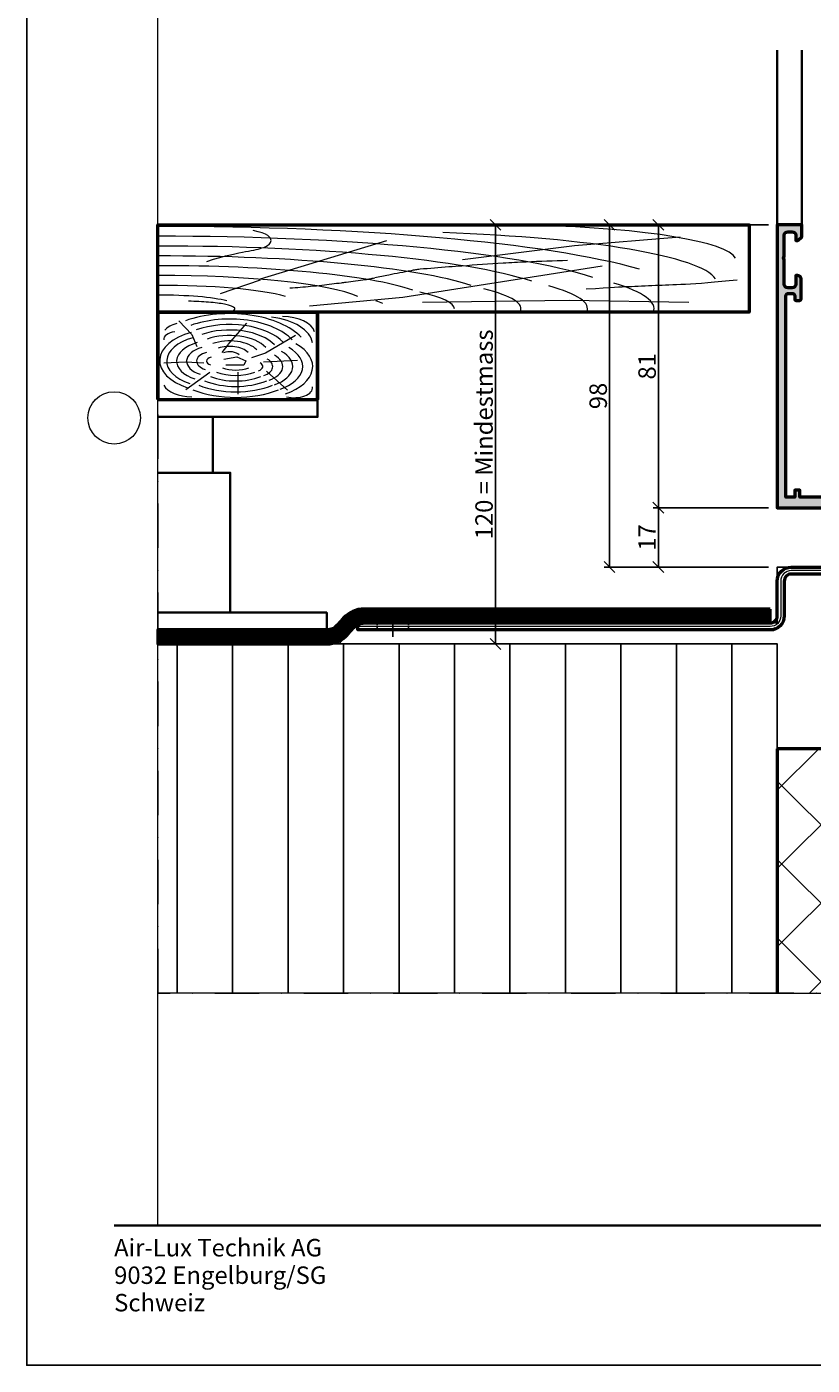
# Model space of a CAD drawing. Units: millimetres. Extents: x 311212 to 311737, y 51232 to 51975.
# Drawn here: x 311212 to 311437, y 51232 to 51615 of the extents above; entities that cross this region are included whole.
import ezdxf

# ---------------------------------------------------------------- set-up
doc = ezdxf.new("R2010")
doc.units = ezdxf.units.MM
for name, pattern in [('FOLIE2', [6.4, 1.6, -4.8]), ('STRICHPUNKT', [25.4, 12.7, -6.35, 0, -6.35]), ('VERDECKT2', [4.7625, 3.175, -1.5875])]:
    doc.linetypes.add(name, pattern=pattern)
for name, color, linetype, lineweight in [('Achsen', 3, 'STRICHPUNKT', 25), ('Alu', 50, 'Continuous', 50), ('Alu1', 52, 'Continuous', 35), ('Bemassung', 6, 'Continuous', 25), ('Beton', 150, 'Continuous', 50), ('Beton6', 155, 'Continuous', 18), ('Cns', 130, 'Continuous', 50), ('Cns3', 134, 'VERDECKT2', 25), ('Cns4', 134, 'STRICHPUNKT', 25), ('Cns6', 135, 'Continuous', 18), ('Folie', 10, 'Continuous', 50), ('Holz', 40, 'Continuous', 50), ('Holz6', 45, 'Continuous', 18), ('Isolation', 14, 'Continuous', 25), ('Kst1', 22, 'Continuous', 35), ('Kst4', 24, 'STRICHPUNKT', 25), ('Schraffur', 12, 'Continuous', 25), ('Schriftkopf', 7, 'Continuous', 35), ('Stahl1', 132, 'Continuous', 35), ('Title (ISO)', 7, 'Continuous', 9)]:
    doc.layers.add(name, color=color, linetype=linetype, lineweight=lineweight)
doc.layers.add('Border (ISO)', color=7, linetype='Continuous', lineweight=9, true_color=0xc0c0c0, plot=False)
doc.layers.add('Defline', color=253, linetype='Continuous', plot=False)
doc.layers.add('Viewport', color=252, linetype='Continuous', plot=False)
doc.layers.add('Grau10', color=254, linetype='Continuous')
doc.layers.add('HILFSLINIEN', color=253, linetype='Continuous', lineweight=0, plot=False)
doc.styles.add('Krapf', font='isocpeur.ttf')
doc.dimstyles.new('PFI', dxfattribs={"dimscale": 0, "dimtxt": 2, "dimasz": 0.5, "dimexe": 0.6, "dimexo": 1, "dimgap": 0.3, "dimtad": 1, "dimdec": 1, "dimdsep": 46, "dimtxsty": 'Krapf', "dimblk": 'ARCHTICK', "dimcen": 2, "dimclrt": 2, "dimadec": 1, "dimazin": 0, "dimtfac": 1, "dimtdec": 1, "dimtix": 1, "dimtmove": 2, "dimatfit": 3, "dimfxl": 1, "dimtfill": 1, "dimtolj": 1, "dimtzin": 0, "dimarcsym": 0})

# ---------------------------------------------------------------- blocks, each defined once
blk = doc.blocks.new('Borders Krapf A4')
at = {"layer": 'Border (ISO)'}
for p, q in [((15, 16), (15, 277)), ((200, 16), (10, 16)), ((200, 16), (15, 16))]:
    blk.add_line(p, q, dxfattribs=at)
blk.add_circle((10, 108.5), 3, dxfattribs=at)
blk = doc.blocks.new('Blatt A4 hoch air-lux neutral')
at = {"layer": 'Schriftkopf'}
blk.add_line((10, -281), (200, -281), dxfattribs=at)
at = {"layer": 'Viewport'}
blk.add_lwpolyline([(0, 0), (210, 0), (210, -297), (0, -297)], close=True, dxfattribs=at)
blk.add_blockref('Borders Krapf A4', (0, -297))
at = {"layer": 'Title (ISO)', "insert": (10, -282.54), "char_height": 2, "attachment_point": 1, "line_spacing_factor": 0.944221, "style": 'Krapf'}
blk.add_mtext('\\fArial|b0|i0;\\H2.0000;Air-Lux Technik AG\\P\\fArial|b0|i0;\\H2.0000;9032 Engelburg/SG\\P\\fArial|b0|i0;\\H2.0000;Schweiz', dxfattribs=at)
blk = doc.blocks.new('*U4209')
at = {"layer": 'Cns3', "ltscale": 0.2}
for points in [[(-4.5, 0), (-4.5, -2)], [(4.5, 0), (4.5, -2)]]:
    blk.add_lwpolyline(points, dxfattribs=at)
at = {"layer": 'Cns4'}
blk.add_lwpolyline([(0, 2), (0, -4)], dxfattribs=at)
blk = doc.blocks.new('_ArchTick')
at = {"color": 2}
blk.add_lwpolyline([(1.25, 1.25), (-1.25, -1.25)], dxfattribs=at)
blk = doc.blocks.new('*D4288')
at = {"layer": 'Bemassung', "color": 0, "lineweight": -2, "transparency": 16777216}
for p, q in [((311424.41, 51477.72), (311391.41, 51477.72)), ((311392.91, 51460.72), (311392.91, 51477.72)), ((311424.41, 51460.72), (311391.41, 51460.72))]:
    blk.add_line(p, q, dxfattribs=at)
at = {"layer": 'Defpoints', "color": 0, "transparency": 16777216}
for p in [(311392.91, 51477.72), (311426.91, 51477.72), (311426.91, 51460.72)]:
    blk.add_point(p, dxfattribs=at)
at = {"layer": 'Bemassung', "color": 0, "lineweight": -2, "transparency": 16777216, "xscale": 1.25, "yscale": 1.25, "zscale": 1.25}
for p, rotation in [((311392.91, 51477.72), 90), ((311392.91, 51460.72), 270)]:
    blk.add_blockref('_ArchTick', p, dxfattribs=dict(at, rotation=rotation))
at = {"layer": 'Bemassung', "color": 2, "transparency": 16777216, "insert": (311389.66, 51469.22), "char_height": 5, "attachment_point": 5, "rotation": 90, "style": 'Krapf', "bg_fill": 3, "box_fill_scale": 1.1, "bg_fill_color": 256, "bg_fill_true_color": 13158600, "bg_fill_transparency": 0}
blk.add_mtext('\\A1;17', dxfattribs=at)
blk = doc.blocks.new('*D4289')
at = {"layer": 'Bemassung', "color": 0, "lineweight": -2, "transparency": 16777216}
for p, q in [((311424.41, 51558.72), (311391.41, 51558.72)), ((311392.91, 51477.72), (311392.91, 51558.72)), ((311424.41, 51477.72), (311391.41, 51477.72))]:
    blk.add_line(p, q, dxfattribs=at)
at = {"layer": 'Defpoints', "color": 0, "transparency": 16777216}
for p in [(311392.91, 51558.72), (311426.91, 51558.72), (311426.91, 51477.72)]:
    blk.add_point(p, dxfattribs=at)
at = {"layer": 'Bemassung', "color": 0, "lineweight": -2, "transparency": 16777216, "xscale": 1.25, "yscale": 1.25, "zscale": 1.25}
for p, rotation in [((311392.91, 51558.72), 90), ((311392.91, 51477.72), 270)]:
    blk.add_blockref('_ArchTick', p, dxfattribs=dict(at, rotation=rotation))
at = {"layer": 'Bemassung', "color": 2, "transparency": 16777216, "insert": (311389.66, 51518.22), "char_height": 5, "attachment_point": 5, "rotation": 90, "style": 'Krapf', "bg_fill": 3, "box_fill_scale": 1.1, "bg_fill_color": 256, "bg_fill_true_color": 13158600, "bg_fill_transparency": 0}
blk.add_mtext('\\A1;81', dxfattribs=at)
blk = doc.blocks.new('*D4269')
at = {"layer": 'Bemassung', "color": 0, "lineweight": -2, "transparency": 16777216}
for p, q in [((311354.86, 51558.72), (311344.77, 51558.72)), ((311346.27, 51558.72), (311346.27, 51438.72)), ((311354.86, 51438.72), (311344.77, 51438.72))]:
    blk.add_line(p, q, dxfattribs=at)
at = {"layer": 'Defpoints', "color": 0, "transparency": 16777216}
for p in [(311357.36, 51558.72), (311346.27, 51438.72), (311357.36, 51438.72)]:
    blk.add_point(p, dxfattribs=at)
at = {"layer": 'Bemassung', "color": 0, "lineweight": -2, "transparency": 16777216, "xscale": 1.25, "yscale": 1.25, "zscale": 1.25}
for p, rotation in [((311346.27, 51558.72), 90), ((311346.27, 51438.72), 270)]:
    blk.add_blockref('_ArchTick', p, dxfattribs=dict(at, rotation=rotation))
at = {"layer": 'Bemassung', "color": 2, "transparency": 16777216, "insert": (311343.01, 51498.72), "char_height": 5, "attachment_point": 5, "rotation": 90, "style": 'Krapf', "bg_fill": 3, "box_fill_scale": 1.1, "bg_fill_color": 256, "bg_fill_true_color": 13158600, "bg_fill_transparency": 0}
blk.add_mtext('\\A1;120 = Mindestmass', dxfattribs=at)
blk = doc.blocks.new('*D4270')
at = {"layer": 'Bemassung', "color": 0, "lineweight": -2, "transparency": 16777216}
for p, q in [((311424.41, 51558.72), (311377.41, 51558.72)), ((311378.91, 51558.72), (311378.91, 51460.72)), ((311424.41, 51460.72), (311377.41, 51460.72))]:
    blk.add_line(p, q, dxfattribs=at)
at = {"layer": 'Defpoints', "color": 0, "transparency": 16777216}
for p in [(311426.91, 51558.72), (311378.91, 51460.72), (311426.91, 51460.72)]:
    blk.add_point(p, dxfattribs=at)
at = {"layer": 'Bemassung', "color": 0, "lineweight": -2, "transparency": 16777216, "xscale": 1.25, "yscale": 1.25, "zscale": 1.25}
for p, rotation in [((311378.91, 51558.72), 90), ((311378.91, 51460.72), 270)]:
    blk.add_blockref('_ArchTick', p, dxfattribs=dict(at, rotation=rotation))
at = {"layer": 'Bemassung', "color": 2, "transparency": 16777216, "insert": (311375.66, 51509.72), "char_height": 5, "attachment_point": 5, "rotation": 90, "style": 'Krapf', "bg_fill": 3, "box_fill_scale": 1.1, "bg_fill_color": 256, "bg_fill_true_color": 13158600, "bg_fill_transparency": 0}
blk.add_mtext('\\A1;98', dxfattribs=at)
blk = doc.blocks.new('550140_air-lux')
at = {"layer": 'Grau10'}
h = blk.add_hatch(color=256, dxfattribs=at)
h.dxf.hatch_style = 1
edge = h.paths.add_edge_path()
edge.add_line((-129.8, -81), (-126, -81))
edge.add_line((-126, -81), (-126, -78))
edge.add_line((-126, -78), (-149, -78))
edge.add_line((-149, -78), (-149.5, -78.2))
edge.add_line((-149.5, -78.2), (-150, -78))
edge.add_line((-150, -78), (-159, -78))
edge.add_line((-159, -78), (-159.5, -78.2))
edge.add_line((-159.5, -78.2), (-160, -78))
edge.add_line((-160, -78), (-166.5, -78))
edge.add_line((-166.5, -78), (-166.5, -76))
edge.add_line((-166.5, -76), (-168, -76))
edge.add_line((-168, -76), (-168, -78))
edge.add_line((-168, -78), (-170.5, -78))
edge.add_line((-170.5, -78), (-170.5, -20.2))
edge.add_arc((-170, -20.2), 0.5, 90, 180, ccw=False)
edge.add_line((-170, -19.7), (-168.5, -19.7))
edge.add_arc((-168.5, -20.2), 0.5, 0, 90, ccw=False)
edge.add_line((-168, -20.2), (-168, -21.2))
edge.add_arc((-167.5, -21.2), 0.5, 180, 270)
edge.add_line((-167.5, -21.7), (-166.7, -21.7))
edge.add_arc((-166.7, -21.2), 0.5, 270, 360)
edge.add_line((-166.2, -21.2), (-166.2, -15.5))
edge.add_arc((-167.2, -15.5), 1, 0, 90)
edge.add_line((-167.2, -14.5), (-167.7, -14.5))
edge.add_line((-167.7, -14.5), (-167.7, -17))
edge.add_arc((-168.7, -17), 1, -90, 0, ccw=False)
edge.add_line((-168.7, -18), (-170, -18))
edge.add_arc((-170, -17), 1, 180, 270, ccw=False)
edge.add_line((-171, -17), (-171, -10))
edge.add_line((-171, -10), (-171.2, -9.5))
edge.add_line((-171.2, -9.5), (-171, -9))
edge.add_line((-171, -9), (-171, -3))
edge.add_arc((-170, -3), 1, 90, 180, ccw=False)
edge.add_line((-170, -2), (-168.7, -2))
edge.add_arc((-168.7, -3), 1, 0, 90, ccw=False)
edge.add_line((-167.7, -3), (-167.7, -4.5))
edge.add_line((-167.7, -4.5), (-167.1, -4.5))
edge.add_line((-167.1, -4.5), (-166, -3.4))
edge.add_line((-166, -3.4), (-166, 0))
edge.add_line((-166, 0), (-173, 0))
edge.add_line((-173, 0), (-173, -81))
edge.add_line((-173, -81), (-144.8, -81))
edge.add_line((-144.8, -81), (-144.8, -80.7))
edge.add_line((-144.8, -80.7), (-129.8, -80.7))
edge.add_line((-129.8, -80.7), (-129.8, -81))
blk.add_lwpolyline([(-129.8, -81), (-126, -81), (-126, -78), (-149, -78), (-149.5, -78.2), (-150, -78), (-159, -78), (-159.5, -78.2), (-160, -78), (-166.5, -78), (-166.5, -76), (-168, -76), (-168, -78), (-170.5, -78), (-170.5, -20.2, -0.414214), (-170, -19.7), (-168.5, -19.7, -0.414214), (-168, -20.2), (-168, -21.2, 0.414214), (-167.5, -21.7), (-166.7, -21.7, 0.414214), (-166.2, -21.2), (-166.2, -15.5, 0.414214), (-167.2, -14.5), (-167.7, -14.5), (-167.7, -17, -0.414214), (-168.7, -18), (-170, -18, -0.414214), (-171, -17), (-171, -10), (-171.2, -9.5), (-171, -9), (-171, -3, -0.414214), (-170, -2), (-168.7, -2, -0.414214), (-167.7, -3), (-167.7, -4.5), (-167.1, -4.5), (-166, -3.4), (-166, 0), (-173, 0), (-173, -81), (-144.8, -81), (-144.8, -80.7), (-129.8, -80.7)], format="xyb", close=True)
blk = doc.blocks.new('*U4264')
at = {"layer": 'Kst1'}
for points in [[(0, 61), (45.71, 61), (45.71, 66), (0, 66)], [(0, 45), (15.71, 45), (15.71, 61), (0, 61)], [(0, 5), (20.71, 5), (20.71, 45), (0, 45)], [(0, 0), (48.34, 0), (48.34, 5), (0, 5)]]:
    blk.add_lwpolyline(points, dxfattribs=at)
blk = doc.blocks.new('HO2')
at = {"layer": 'Holz'}
blk.add_lwpolyline([(0, 0), (1, 0), (1, 1), (0, 1)], close=True, dxfattribs=at)
blk.add_lwpolyline([(0, 0), (0, 1), (1, 1), (1, 0)], dxfattribs=at)
at = {"layer": 'Holz6'}
for points in [[(0.1312, 0.9), (0.2125, 0.7437), (0.2437, 0.6063)], [(0.5562, 0.875), (0.4375, 0.6313)], [(0.8625, 0.7313), (0.675, 0.5312)], [(0.4375, 0.625), (0.4, 0.5375)], [(0.675, 0.5312), (0.5875, 0.475)], [(0.0375, 0.4188), (0.175, 0.4312), (0.2875, 0.4188)], [(0.4125, 0.4625), (0.4937, 0.4875), (0.55, 0.4438), (0.5375, 0.3937), (0.425, 0.3937)], [(0.6625, 0.4312), (0.875, 0.45)], [(0.175, 0.1125), (0.325, 0.3125)], [(0.5, 0.3125), (0.5, 0.0625)], [(0.6812, 0.325), (0.8125, 0.1063)]]:
    blk.add_lwpolyline(points, dxfattribs=at)
for centre, radius, start, end in [((0.4494, 0.4778), 0.5055, 27.57409, 123.24807), ((0.6362, 0.6185), 0.3341, 5.40639, 76.79263), ((0.7767, 0.7431), 0.207, 8.87769, 88.75046), ((0.1781, 0.7344), 0.1469, 113.83874, 156.16126), ((0.4494, 0.4778), 0.443, 27.57409, 123.24807), ((0.4494, 0.4778), 0.3805, 27.57409, 123.24807), ((0.3751, 0.4448), 0.3635, 117.19244, 238.71674), ((0.1243, 0.6897), 0.0872, 101.92599, 185.56633), ((0.4494, 0.4778), 0.318, 27.57409, 123.24807), ((0.3563, 0.4385), 0.301, 117.19244, 238.71674), ((0.4494, 0.4778), 0.2555, 27.57409, 123.24807), ((0.4494, 0.4778), 0.193, 27.57409, 123.24807), ((0.3563, 0.4385), 0.2385, 117.19244, 238.71674), ((0.3563, 0.4385), 0.176, 117.19244, 238.71674), ((0.4494, 0.4778), 0.1305, 27.57409, 123.24807), ((0.596, 0.3774), 0.3112, 302.9533, 43.95412), ((0.596, 0.3774), 0.3737, 302.9533, 43.95412), ((0.3563, 0.4385), 0.1135, 117.19244, 238.71674), ((0.4494, 0.4778), 0.068, 27.57409, 123.24807), ((0.596, 0.3774), 0.1862, 302.9533, 43.95412), ((0.596, 0.3774), 0.2487, 302.9533, 43.95412), ((0.3563, 0.4385), 0.051, 117.19244, 238.71674), ((0.596, 0.3774), 0.0612, 302.9533, 43.95412), ((0.596, 0.3774), 0.1237, 302.9533, 43.95412), ((0.4875, 0.4773), 0.1406, 233.70304, 306.29696), ((0.4875, 0.4773), 0.2656, 233.70304, 306.29696), ((0.4875, 0.4773), 0.2031, 233.70304, 306.29696), ((0.4875, 0.4773), 0.3281, 233.70304, 306.29696), ((0.2094, 0.2094), 0.1782, 195.25512, 271.00509), ((0.4875, 0.4773), 0.4531, 233.70304, 306.29696), ((0.4875, 0.4773), 0.3906, 233.70304, 306.29696), ((0.8551, 0.1342), 0.114, 244.60215, 4.78816)]:
    blk.add_arc(centre, radius, start, end, dxfattribs=at)
blk = doc.blocks.new('HO3')
at = {"layer": 'Holz'}
blk.add_lwpolyline([(0, 0), (0, 1), (1, 1), (1, 0)], close=True, dxfattribs=at)
at = {"layer": 'Holz6'}
for points in [[(0.0826, 0.5809), (0.0944, 0.6062), (0.1049, 0.6271), (0.1143, 0.6442), (0.1227, 0.6581), (0.1302, 0.6693), (0.1368, 0.6785), (0.1429, 0.6861), (0.1483, 0.6928), (0.1533, 0.699), (0.1579, 0.7049), (0.1622, 0.7108), (0.1661, 0.7165), (0.1697, 0.7224), (0.173, 0.7285), (0.1761, 0.735), (0.179, 0.7418), (0.1816, 0.7493), (0.184, 0.7573), (0.1862, 0.766), (0.188, 0.7753), (0.1895, 0.7854), (0.1906, 0.7962), (0.1913, 0.8078), (0.1916, 0.8201), (0.1913, 0.8334), (0.1903, 0.8472), (0.1885, 0.8617), (0.1858, 0.8765), (0.1818, 0.8915), (0.1765, 0.9065), (0.1698, 0.9214), (0.1614, 0.9361)], [(0.5151, 0.6026), (0.7045, 0.7635), (0.883, 0.8618)], [(0.3867, 0.8181), (0.173, 0.3794)], [(0.7515, 0.5278), (0.414, 0.1678)], [(0.173, 0.3681), (0.1055, 0.2106)], [(0.7244, 0.2659), (0.74, 0.2725), (0.7529, 0.2778), (0.7634, 0.282), (0.772, 0.2854), (0.779, 0.288), (0.7851, 0.2901), (0.7904, 0.2919), (0.7956, 0.2937), (0.801, 0.2955), (0.8065, 0.2974), (0.8121, 0.2993), (0.8179, 0.3012), (0.8237, 0.3031), (0.8296, 0.3049), (0.8354, 0.3065), (0.8412, 0.308), (0.8469, 0.3094), (0.8525, 0.3106), (0.8583, 0.3119), (0.8642, 0.3132), (0.8705, 0.3147), (0.8771, 0.3166), (0.8843, 0.3188), (0.892, 0.3215), (0.9004, 0.3248), (0.9096, 0.3287), (0.9194, 0.3334), (0.93, 0.339), (0.9413, 0.3455), (0.9533, 0.353), (0.9661, 0.3616), (0.9796, 0.3715)], [(0.414, 0.1678), (0.2565, 0.0666)], [(0.4477, 0.1143), (0.6952, 0.1368), (0.8977, 0.1143)]]:
    blk.add_lwpolyline(points, dxfattribs=at)
for points in [[(0.2232, 0.2766, 0.018711), (0.2583, 0.2965, 0.03214), (0.2775, 0.3101, 0.002011), (0.3105, 0.337, 0.008471), (0.3182, 0.3435, 0.010567), (0.3504, 0.3731, 0.037874), (0.3585, 0.3822, 0.003185), (0.3668, 0.3931, -0.001119), (0.3903, 0.4244, -0.000965), (0.4282, 0.4743, -0.004878), (0.4358, 0.4841, -0.09121), (0.4434, 0.4907, -0.016285), (0.4921, 0.5176, -0.010056), (0.514, 0.5282, -0.003203), (0.5838, 0.5598, -0.034376), (0.623, 0.5741, -0.01989), (0.6929, 0.5913)], [(0.0517, 0.1248, -0.103829), (0.0859, 0.114, -0.103829), (0.1129, 0.0903, -0.13728), (0.13, 0.0464, -0.13728), (0.1219, 0)]]:
    blk.add_lwpolyline(points, format="xyb", dxfattribs=at)
for centre, radius, start, end in [((0.0079, 0.0716), 0.9099, 27.5741, 90.4961), ((0.5655, 0.588), 0.4124, 4.0025, 79.7702), ((0.3442, 0.3249), 0.6013, 5.4064, 76.7926), ((0.0079, 0.0716), 0.7974, 24.1568, 90.5661), ((0.0079, 0.0716), 0.6849, 24.2719, 90.659), ((0.0079, 0.0716), 0.5724, 24.2115, 90.7886), ((0.0079, 0.0716), 0.4599, 23.0383, 90.9815), ((0.0079, 0.0716), 0.3474, 18.2089, 91.2993), ((0.1664, 0.0379), 0.6726, 356.774, 25.9469), ((0.0079, 0.0716), 0.2349, 27.5741, 91.9217), ((0.1664, 0.0379), 0.5601, 356.1251, 27.9136), ((0.1664, 0.0379), 0.4476, 354.9928, 30.7311), ((0.1664, 0.0379), 0.3351, 359.8864, 34.364), ((0.0079, 0.0716), 0.1224, 27.5741, 93.6895), ((0.1664, 0.0379), 0.2226, 16.0749, 24.8371)]:
    blk.add_arc(centre, radius, start, end, dxfattribs=at)

msp = doc.modelspace()

# ---------------------------------------------------------------- hatches: boundary and pattern name
at = {"layer": 'Beton6'}
h = msp.add_hatch(dxfattribs=at)
h.set_pattern_fill('ANSI37', color=256, scale=5)
h.set_pattern_definition([(45, (289864.351, 55562.736), (-11.22532, 11.22532), []), (135, (289864.351, 55562.736), (-11.22532, -11.22532), [])])
h.paths.add_polyline_path([(311712.15, 51408.72), (311426.91, 51408.72), (311426.91, 51338.72), (311712.15, 51338.72)])

# ---------------------------------------------------------------- linework, layer by layer
at = {"layer": 'Achsen'}
msp.add_lwpolyline([(311712.15, 51558.72), (311712.15, 51338.72), (311249.65, 51338.72), (311249.65, 51558.72)], dxfattribs=at)
at = {"layer": 'Alu1'}
msp.add_lwpolyline([(311433.91, 51558.72), (311433.91, 51608.72)], dxfattribs=at)
at = {"layer": 'Beton'}
for points in [[(311712.15, 51408.72), (311426.91, 51408.72)], [(311426.91, 51408.72), (311426.91, 51338.72)]]:
    msp.add_lwpolyline(points, dxfattribs=at)
at = {"layer": 'HILFSLINIEN'}
msp.add_lwpolyline([(311712.15, 51408.72), (311426.91, 51408.72), (311426.91, 51338.72), (311712.15, 51338.72)], close=True, dxfattribs=at)

# ---------------------------------------------------------------- block references
at = {"xscale": 2.5, "yscale": 2.5, "zscale": 2.5}
msp.add_blockref('Blatt A4 hoch air-lux neutral', (311212.15, 51974.7), dxfattribs=at)
at = {"layer": 'Achsen', "xscale": 45.70714988004659, "yscale": 25.00000000000364, "zscale": 45.70714988004659}
msp.add_blockref('HO2', (311249.65, 51508.72), dxfattribs=at)
at = {"layer": 'Kst4'}
msp.add_blockref('*U4264', (311249.65, 51442.72), dxfattribs=at)
at = {"layer": 'Stahl1'}
msp.add_blockref('*U4209', (311316.91, 51444.72), dxfattribs=at)

# ---------------------------------------------------------------- next in the draw order: dimensions: what is measured, and where the dimension line sits
at = {"layer": 'Bemassung'}
dim = msp.add_linear_dim(base=(311346.27, 51438.72), p1=(311357.36, 51558.72), p2=(311357.36, 51438.72), angle=90, text='<> = Mindestmass', dimstyle='PFI', dxfattribs=at)
dim.commit()
dim.dimension.update_dxf_attribs({"geometry": '*D4269', "text_midpoint": (311343.01, 51498.72)})
dim = msp.add_linear_dim(base=(311392.91, 51477.72), p1=(311426.91, 51460.72), p2=(311426.91, 51477.72), angle=90, dimstyle='PFI', dxfattribs=at)
dim.commit()
dim.dimension.update_dxf_attribs({"geometry": '*D4288', "text_midpoint": (311389.66, 51469.22)})

# ---------------------------------------------------------------- next in the draw order: hatches: boundary and pattern name
at = {"layer": 'Schraffur'}
h = msp.add_hatch(dxfattribs=at)
h.set_pattern_fill('LINE', color=256, scale=5, angle=90)
h.set_pattern_definition([(90, (311286.913, 51338.864), (-15.875, 1e-15), [])])
h.paths.add_polyline_path([(311426.91, 51338.72), (311249.65, 51338.72), (311249.65, 51438.72), (311426.91, 51438.72)])

# ---------------------------------------------------------------- next in the draw order: linework, layer by layer
at = {"layer": 'Defline'}
msp.add_lwpolyline([(311424.91, 51444.72), (311306.91, 51444.72), (311301.58, 51438.72), (311249.65, 51438.72)], dxfattribs=at)
at = {"layer": 'Folie', "linetype": 'FOLIE2', "const_width": 4}
msp.add_lwpolyline([(311424.91, 51446.72), (311308.71, 51446.72, 0.214341), (311304.22, 51444.71), (311302.48, 51442.74, -0.214341), (311297.99, 51440.72), (311249.65, 51440.72)], format="xyb", dxfattribs=at)
at = {"layer": 'Folie'}
msp.add_lwpolyline([(311424.91, 51448.72), (311308.71, 51448.72, 0.214341), (311302.73, 51446.04), (311300.98, 51444.07, -0.214341), (311297.99, 51442.72), (311249.65, 51442.72), (311249.65, 51438.72), (311297.99, 51438.72, 0.214341), (311303.97, 51441.41), (311305.72, 51443.38, -0.214341), (311308.71, 51444.72), (311424.91, 51444.72), (311424.91, 51448.72)], format="xyb", close=True, dxfattribs=at)
at = {"layer": 'HILFSLINIEN'}
msp.add_lwpolyline([(311426.91, 51338.72), (311249.65, 51338.72), (311249.65, 51438.72), (311426.91, 51438.72)], close=True, dxfattribs=at)
at = {"layer": 'Isolation'}
msp.add_lwpolyline([(311249.65, 51438.72), (311426.91, 51438.72), (311426.91, 51338.72)], dxfattribs=at)

# ---------------------------------------------------------------- next in the draw order: dimensions: what is measured, and where the dimension line sits
at = {"layer": 'Bemassung'}
dim = msp.add_linear_dim(base=(311392.91, 51558.72), p1=(311426.91, 51477.72), p2=(311426.91, 51558.72), angle=90, dimstyle='PFI', dxfattribs=at)
dim.commit()
dim.dimension.update_dxf_attribs({"geometry": '*D4289', "text_midpoint": (311389.66, 51518.22)})

# ---------------------------------------------------------------- next in the draw order: dimensions: what is measured, and where the dimension line sits
dim = msp.add_linear_dim(base=(311378.91, 51460.72), p1=(311426.91, 51558.72), p2=(311426.91, 51460.72), angle=90, dimstyle='PFI', dxfattribs=at)
dim.commit()
dim.dimension.update_dxf_attribs({"geometry": '*D4270', "text_midpoint": (311375.66, 51509.72)})

# ---------------------------------------------------------------- next in the draw order: linework, layer by layer
at = {"layer": 'Alu1'}
msp.add_lwpolyline([(311426.91, 51558.72), (311426.91, 51608.72)], dxfattribs=at)
at = {"layer": 'Cns'}
msp.add_lwpolyline([(311606.91, 51538.72), (311606.91, 51462.72, -0.414214), (311602.91, 51458.72), (311430.91, 51458.72, 0.414214), (311428.91, 51456.72), (311428.91, 51446.72, -0.414214), (311424.91, 51442.72), (311306.91, 51442.72), (311306.91, 51444.72), (311424.91, 51444.72, 0.414214), (311426.91, 51446.72), (311426.91, 51456.72, -0.414214), (311430.91, 51460.72), (311602.91, 51460.72, 0.414214), (311604.91, 51462.72), (311604.91, 51538.72), (311606.91, 51538.72)], format="xyb", close=True, dxfattribs=at)
at = {"layer": 'Cns6', "linetype": 'Continuous'}
msp.add_lwpolyline([(311605.91, 51538.72), (311605.91, 51462.72, -0.414214), (311602.91, 51459.72), (311430.91, 51459.72, 0.414214), (311427.91, 51456.72), (311427.91, 51446.72, -0.414214), (311424.91, 51443.72), (311306.91, 51443.72)], format="xyb", dxfattribs=at)
at = {"layer": 'Defline'}
msp.add_lwpolyline([(311604.91, 51538.72), (311604.91, 51460.72), (311426.91, 51460.72), (311426.91, 51444.72), (311306.91, 51444.72)], dxfattribs=at)

# ---------------------------------------------------------------- next in the draw order: block references
at = {"layer": 'Achsen', "xscale": 169.2601522401528, "yscale": 25, "zscale": 169.2601522401528}
msp.add_blockref('HO3', (311249.65, 51533.72), dxfattribs=at)
at = {"layer": 'Alu'}
msp.add_blockref('550140_air-lux', (311599.91, 51558.72), dxfattribs=at)

doc.saveas('drawing.dxf')
